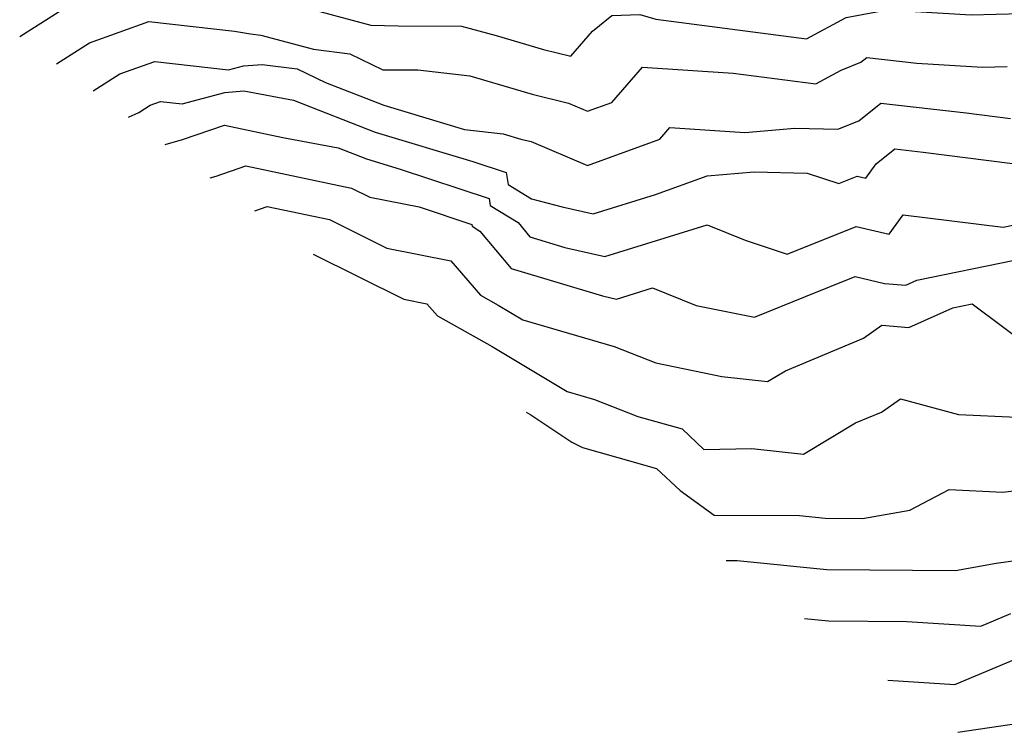
# Model space of a CAD drawing. Extents: x 1828384 to 1835362, y 2726627 to 2731797.
# Drawn here: x 1829078 to 1829169, y 2731217 to 2731283 of the extents above; entities that cross this region are included whole.
import ezdxf

# ---------------------------------------------------------------- set-up
doc = ezdxf.new("R2010")
doc.units = 0

msp = doc.modelspace()

# ---------------------------------------------------------------- linework, layer by layer
at = {"layer": 'Unknown_Line_Type', "color": 0}
for points in [[(1829077.99, 2731281.73, 1342), (1829081.65, 2731284.05, 1342), (1829089.44, 2731286.85, 1342), (1829094.27, 2731286.3, 1342), (1829098.82, 2731285.53, 1342), (1829101.87, 2731285.1, 1342), (1829110.52, 2731282.78, 1342), (1829113.06, 2731282.71, 1342), (1829118.93, 2731282.69, 1342), (1829122.14, 2731281.83, 1342), (1829126.52, 2731280.54, 1342), (1829129.06, 2731279.91, 1342), (1829131.07, 2731282.24, 1342), (1829132.86, 2731283.68, 1342), (1829135.45, 2731283.76, 1342), (1829136.93, 2731283.35, 1342), (1829150.89, 2731281.53, 1342), (1829154.56, 2731283.5, 1342), (1829158.36, 2731284.21, 1342), (1829166.15, 2731283.74, 1342), (1829173.08, 2731283.93, 1342)], [(1829081.39, 2731279.21, 1344), (1829084.46, 2731281.16, 1344), (1829089.97, 2731283.13, 1344), (1829097.89, 2731282.24, 1344), (1829099.36, 2731281.99, 1344), (1829100.34, 2731281.85, 1344), (1829105.2, 2731280.55, 1344), (1829108.57, 2731280.12, 1344), (1829111.62, 2731278.66, 1344), (1829114.87, 2731278.64, 1344), (1829119.68, 2731278.09, 1344), (1829125.48, 2731276.38, 1344), (1829128.84, 2731275.55, 1344), (1829130.61, 2731274.81, 1344), (1829132.86, 2731275.63, 1344), (1829135.68, 2731278.88, 1344), (1829144.1, 2731278.34, 1344), (1829151.76, 2731277.34, 1344), (1829154.09, 2731278.6, 1344), (1829155.92, 2731279.34, 1344), (1829156.49, 2731279.78, 1344), (1829161.11, 2731279.26, 1344), (1829167.19, 2731278.89, 1344), (1829169.47, 2731278.96, 1344)], [(1829084.79, 2731276.69, 1346), (1829087.27, 2731278.26, 1346), (1829090.5, 2731279.42, 1346), (1829097.35, 2731278.65, 1346), (1829098.71, 2731279.02, 1346), (1829100.47, 2731279.15, 1346), (1829103.69, 2731278.74, 1346), (1829106.33, 2731277.48, 1346), (1829111.73, 2731275.38, 1346), (1829119.2, 2731273.12, 1346), (1829122.79, 2731272.71, 1346), (1829124.43, 2731272.22, 1346), (1829125.38, 2731271.99, 1346), (1829130.61, 2731269.79, 1346), (1829137.29, 2731272.22, 1346), (1829138.22, 2731273.29, 1346), (1829145.16, 2731272.85, 1346), (1829149.82, 2731273.24, 1346), (1829153.8, 2731273.15, 1346), (1829155.73, 2731273.93, 1346), (1829157.78, 2731275.55, 1346), (1829165.67, 2731274.67, 1346), (1829169.79, 2731274.13, 1346)], [(1829088.07, 2731274.26, 1348), (1829089.03, 2731274.69, 1348), (1829090.08, 2731275.36, 1348), (1829091.03, 2731275.7, 1348), (1829093.04, 2731275.48, 1348), (1829096.99, 2731276.56, 1348), (1829098.77, 2731276.69, 1348), (1829103.37, 2731275.83, 1348), (1829110.93, 2731272.88, 1348), (1829119.96, 2731270.15, 1348), (1829123.06, 2731269.13, 1348), (1829123.26, 2731268.01, 1348), (1829125.42, 2731266.69, 1348), (1829128.25, 2731265.95, 1348), (1829131.13, 2731265.29, 1348), (1829136.89, 2731267.09, 1348), (1829141.67, 2731268.82, 1348), (1829146.05, 2731269.19, 1348), (1829150.96, 2731269.08, 1348), (1829153.87, 2731268.12, 1348), (1829155.57, 2731268.8, 1348), (1829156.38, 2731268.6, 1348), (1829157.33, 2731269.95, 1348), (1829159.07, 2731271.32, 1348), (1829161.68, 2731271.03, 1348), (1829173.87, 2731269.46, 1348)], [(1829091.46, 2731271.74, 1350), (1829093.07, 2731272.18, 1350), (1829096.96, 2731273.51, 1350), (1829102.36, 2731272.38, 1350), (1829107.51, 2731271.41, 1350), (1829110.13, 2731270.39, 1350), (1829113.25, 2731269.44, 1350), (1829121.48, 2731266.72, 1350), (1829121.59, 2731266.08, 1350), (1829124.16, 2731264.5, 1350), (1829125.26, 2731263.17, 1350), (1829128.51, 2731262.2, 1350), (1829132.21, 2731261.34, 1350), (1829141.69, 2731264.3, 1350), (1829145.2, 2731262.87, 1350), (1829149.08, 2731261.58, 1350), (1829155.48, 2731264.14, 1350), (1829158.56, 2731263.42, 1350), (1829159.83, 2731265.22, 1350), (1829169.12, 2731264.06, 1350), (1829174.05, 2731265.08, 1350)], [(1829095.63, 2731268.65, 1352), (1829096.19, 2731268.8, 1352), (1829098.94, 2731269.74, 1352), (1829108.74, 2731267.69, 1352), (1829110.44, 2731266.85, 1352), (1829115, 2731265.94, 1352), (1829119.89, 2731264.32, 1352), (1829119.92, 2731264.15, 1352), (1829120.63, 2731263.71, 1352), (1829123.51, 2731260.23, 1352), (1829131.98, 2731257.7, 1352), (1829133.29, 2731257.4, 1352), (1829136.63, 2731258.44, 1352), (1829140.66, 2731256.8, 1352), (1829146.06, 2731255.72, 1352), (1829150.8, 2731257.65, 1352), (1829155.39, 2731259.49, 1352), (1829158.11, 2731258.86, 1352), (1829160.08, 2731258.68, 1352), (1829161.12, 2731259.15, 1352), (1829170.15, 2731261.02, 1352)], [(1829099.78, 2731265.58, 1354), (1829100.93, 2731265.97, 1354), (1829106.69, 2731264.77, 1354), (1829112, 2731262.13, 1354), (1829117.92, 2731260.95, 1354), (1829120.67, 2731257.78, 1354), (1829122.33, 2731256.85, 1354), (1829124.62, 2731255.48, 1354), (1829133.06, 2731253.01, 1354), (1829136.92, 2731251.5, 1354), (1829143.03, 2731250.23, 1354), (1829147.28, 2731249.77, 1354), (1829148.93, 2731250.76, 1354), (1829156.17, 2731253.77, 1354), (1829157.87, 2731254.99, 1354), (1829160.36, 2731254.77, 1354), (1829164.44, 2731256.58, 1354), (1829166.25, 2731256.96, 1354), (1829171.86, 2731252.78, 1354)], [(1829105.17, 2731261.58, 1356), (1829113.57, 2731257.41, 1356), (1829115.7, 2731256.98, 1356), (1829116.7, 2731255.84, 1356), (1829121.75, 2731253.01, 1356), (1829128.71, 2731248.84, 1356), (1829131.25, 2731248.1, 1356), (1829135.25, 2731246.53, 1356), (1829139.36, 2731245.4, 1356), (1829141.38, 2731243.48, 1356), (1829145.81, 2731243.56, 1356), (1829150.6, 2731243.04, 1356), (1829155.44, 2731245.93, 1356), (1829157.83, 2731246.93, 1356), (1829159.58, 2731248.18, 1356), (1829164.96, 2731246.72, 1356), (1829170.38, 2731246.47, 1356)], [(1829124.91, 2731246.94, 1358), (1829125.34, 2731246.68, 1358), (1829129.15, 2731244.14, 1358), (1829130.12, 2731243.66, 1358), (1829133.4, 2731242.72, 1358), (1829137, 2731241.72, 1358), (1829139.17, 2731239.66, 1358), (1829142.33, 2731237.39, 1358), (1829150.24, 2731237.35, 1358), (1829152.63, 2731237.1, 1358), (1829156.06, 2731237.08, 1358), (1829160.46, 2731237.85, 1358), (1829164.09, 2731239.76, 1358), (1829169.09, 2731239.53, 1358), (1829172.99, 2731240.02, 1358)], [(1829143.44, 2731233.19, 1360), (1829144.47, 2731233.19, 1360), (1829152.77, 2731232.35, 1360), (1829164.68, 2731232.26, 1360), (1829168.46, 2731232.93, 1360), (1829176.92, 2731234.12, 1360)], [(1829150.69, 2731227.82, 1362), (1829152.92, 2731227.6, 1362), (1829160.19, 2731227.54, 1362), (1829167.03, 2731227.11, 1362), (1829169.81, 2731228.27, 1362)], [(1829158.41, 2731222.09, 1364), (1829164.64, 2731221.7, 1364), (1829172.29, 2731224.9, 1364)], [(1829164.92, 2731217.27, 1366), (1829172.66, 2731218.44, 1366)]]:
    msp.add_polyline3d(points, dxfattribs=at)

doc.saveas('drawing.dxf')
